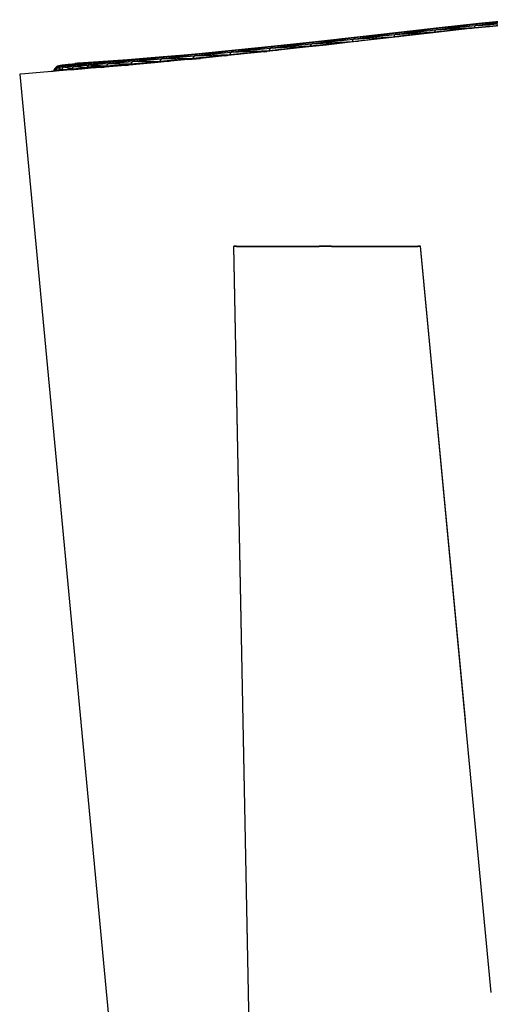
# Model space of a CAD drawing. Units: inches. Extents: x 0 to 204, y 0 to 264.
# Drawn here: x 77 to 80, y 117 to 124 of the extents above; entities that cross this region are included whole.
import ezdxf

# ---------------------------------------------------------------- set-up
doc = ezdxf.new("R2010")
doc.units = ezdxf.units.IN
doc.header["$MEASUREMENT"] = 0
doc.layers.get('0').update_dxf_attribs({"color": 10})

# ---------------------------------------------------------------- blocks, each defined once
blk = doc.blocks.new('CIAO-6UW-SD')
for p, q in [((-6.2171, 34.7911), (-6.5035, 34.7525)), ((-6.2278, 34.7802), (-6.5035, 34.7525)), ((-6.2171, 34.7911), (-6.4923, 34.7635)), ((-6.2037, 34.7954), (-6.4783, 34.7679)), ((-6.2171, 34.7911), (-6.4783, 34.7679)), ((-6.7753, 34.7325), (-7.0781, 34.6884)), ((-6.7869, 34.7214), (-7.0781, 34.6884)), ((-6.7753, 34.7325), (-7.0659, 34.6996)), ((-6.7606, 34.7371), (-7.0506, 34.7043)), ((-6.7753, 34.7325), (-7.0506, 34.7043)), ((-6.5101, 34.7365), (-6.7938, 34.7054)), ((-6.7938, 34.7054), (-6.7869, 34.7214)), ((-6.4923, 34.7635), (-6.7869, 34.7214)), ((-6.5035, 34.7525), (-6.7869, 34.7214)), ((-6.5101, 34.7365), (-6.7869, 34.7214)), ((-6.7869, 34.7214), (-6.7753, 34.7325)), ((-6.4923, 34.7635), (-6.7753, 34.7325)), ((-6.7753, 34.7325), (-6.7606, 34.7371)), ((-6.4783, 34.7679), (-6.7606, 34.7371)), ((-6.4923, 34.7635), (-6.7606, 34.7371)), ((-6.539, 34.7314), (-6.5101, 34.7365)), ((-6.5101, 34.7365), (-6.5035, 34.7525)), ((-6.4017, 34.7475), (-6.5101, 34.7365)), ((-6.4812, 34.7374), (-6.5101, 34.7365)), ((-6.2342, 34.7643), (-6.5035, 34.7525)), ((-6.5035, 34.7525), (-6.4923, 34.7635)), ((-6.4923, 34.7635), (-6.4783, 34.7679)), ((-7.6431, 34.6381), (-7.9353, 34.6069)), ((-7.3823, 34.6386), (-7.6806, 34.6055)), ((-7.3621, 34.6662), (-7.6728, 34.6217)), ((-7.3748, 34.6548), (-7.6728, 34.6217)), ((-7.3823, 34.6386), (-7.6728, 34.6217)), ((-7.3621, 34.6662), (-7.6596, 34.6332)), ((-7.6596, 34.6332), (-7.6431, 34.6381)), ((-7.3462, 34.671), (-7.6431, 34.6381)), ((-7.3621, 34.6662), (-7.6431, 34.6381)), ((-7.0963, 34.6711), (-7.3823, 34.6386)), ((-7.3823, 34.6386), (-7.3748, 34.6548)), ((-7.3384, 34.6407), (-7.3823, 34.6386)), ((-7.0659, 34.6996), (-7.3748, 34.6548)), ((-7.0781, 34.6884), (-7.3748, 34.6548)), ((-7.0963, 34.6717), (-7.3748, 34.6548)), ((-7.3748, 34.6548), (-7.3621, 34.6662)), ((-7.0659, 34.6996), (-7.3621, 34.6662)), ((-7.3621, 34.6662), (-7.3462, 34.671)), ((-7.0506, 34.7043), (-7.3462, 34.671)), ((-7.0659, 34.6996), (-7.3462, 34.671)), ((-6.7938, 34.7054), (-7.0853, 34.6723)), ((-7.0853, 34.6723), (-7.0781, 34.6884)), ((-7.048, 34.674), (-7.0853, 34.6723)), ((-6.7938, 34.7054), (-7.0781, 34.6884)), ((-7.0781, 34.6884), (-7.0659, 34.6996)), ((-7.0659, 34.6996), (-7.0506, 34.7043)), ((-8.2331, 34.573), (-8.5091, 34.5358)), ((-8.2155, 34.5782), (-8.4946, 34.5475)), ((-8.2331, 34.573), (-8.4946, 34.5475)), ((-8.2155, 34.5782), (-8.4765, 34.5528)), ((-7.9741, 34.574), (-8.2556, 34.545)), ((-7.9523, 34.6018), (-8.2472, 34.5614)), ((-7.966, 34.5903), (-8.2472, 34.5614)), ((-7.9741, 34.574), (-8.2472, 34.5614)), ((-8.2472, 34.5614), (-8.2331, 34.573)), ((-7.9523, 34.6018), (-8.2331, 34.573)), ((-8.2331, 34.573), (-8.2155, 34.5782)), ((-7.9353, 34.6069), (-8.2155, 34.5782)), ((-7.9523, 34.6018), (-8.2155, 34.5782)), ((-7.6806, 34.6055), (-7.9741, 34.574)), ((-7.9741, 34.574), (-7.966, 34.5903)), ((-7.9169, 34.5762), (-7.9741, 34.574)), ((-7.6596, 34.6332), (-7.966, 34.5903)), ((-7.6728, 34.6217), (-7.966, 34.5903)), ((-7.6806, 34.6055), (-7.966, 34.5903)), ((-7.966, 34.5903), (-7.9523, 34.6018)), ((-7.6596, 34.6332), (-7.9523, 34.6018)), ((-7.9523, 34.6018), (-7.9353, 34.6069)), ((-7.6596, 34.6332), (-7.9353, 34.6069)), ((-7.6806, 34.6055), (-7.6728, 34.6217)), ((-7.6298, 34.6077), (-7.6806, 34.6055)), ((-7.6728, 34.6217), (-7.6596, 34.6332)), ((-9.0899, 34.4991), (-9.2481, 34.4824)), ((-9.1226, 34.4998), (-9.2286, 34.4882)), ((-9.0899, 34.4991), (-9.2286, 34.4882)), ((-9.1226, 34.4998), (-9.2266, 34.4926)), ((-9.1226, 34.4998), (-9.2266, 34.4926)), ((-9.1022, 34.4984), (-9.2266, 34.4926)), ((-9.1022, 34.4984), (-9.2266, 34.4926)), ((-9.1226, 34.4998), (-9.206, 34.4907)), ((-8.9363, 34.5077), (-9.1244, 34.4814)), ((-8.986, 34.5099), (-9.1226, 34.4998)), ((-8.986, 34.5099), (-9.1226, 34.4998)), ((-9.0899, 34.4991), (-9.1226, 34.4998)), ((-9.1022, 34.4984), (-9.1226, 34.4998)), ((-9.1022, 34.4994), (-9.1226, 34.4998)), ((-9.1022, 34.4984), (-9.1226, 34.4998)), ((-8.9174, 34.5133), (-9.1091, 34.4934)), ((-8.9363, 34.5077), (-9.1091, 34.4934)), ((-9.1091, 34.4934), (-9.0899, 34.4991)), ((-8.9174, 34.5133), (-9.0899, 34.4991)), ((-8.986, 34.5099), (-9.0899, 34.4991)), ((-8.986, 34.5099), (-9.0899, 34.4996)), ((-8.986, 34.5099), (-9.0899, 34.4991)), ((-8.986, 34.5099), (-9.0899, 34.4996)), ((-8.8162, 34.5232), (-8.986, 34.5099)), ((-8.986, 34.5099), (-8.9174, 34.5133)), ((-8.9721, 34.5088), (-8.986, 34.5099)), ((-8.7543, 34.4974), (-8.9605, 34.4792)), ((-8.7306, 34.5257), (-8.9514, 34.4958)), ((-8.7454, 34.5139), (-8.9514, 34.4958)), ((-8.9514, 34.4958), (-8.9363, 34.5077)), ((-8.7543, 34.4974), (-8.9514, 34.4958)), ((-8.7121, 34.5311), (-8.9363, 34.5077)), ((-8.7306, 34.5257), (-8.9363, 34.5077)), ((-8.9363, 34.5077), (-8.9174, 34.5133)), ((-8.7121, 34.5311), (-8.9174, 34.5133)), ((-8.8162, 34.5232), (-8.9106, 34.5138)), ((-8.8162, 34.5232), (-8.9106, 34.514)), ((-8.614, 34.5403), (-8.8162, 34.5232)), ((-8.8162, 34.5232), (-8.7121, 34.5311)), ((-8.5178, 34.5194), (-8.7543, 34.4974)), ((-8.7543, 34.4974), (-8.7454, 34.5139)), ((-8.6867, 34.4979), (-8.7543, 34.4974)), ((-8.4946, 34.5475), (-8.7454, 34.5139)), ((-8.5091, 34.5358), (-8.7454, 34.5139)), ((-8.7454, 34.5139), (-8.7306, 34.5257)), ((-8.5178, 34.5194), (-8.7454, 34.5139)), ((-8.4765, 34.5528), (-8.7306, 34.5257)), ((-8.4946, 34.5475), (-8.7306, 34.5257)), ((-8.7306, 34.5257), (-8.7121, 34.5311)), ((-8.4765, 34.5528), (-8.7121, 34.5311)), ((-8.614, 34.5403), (-8.4765, 34.5528)), ((-8.5539, 34.5107), (-8.4641, 34.5196)), ((-8.2556, 34.545), (-8.5178, 34.5194)), ((-8.5178, 34.5194), (-8.5091, 34.5358)), ((-8.4641, 34.5205), (-8.5178, 34.5194)), ((-8.2472, 34.5614), (-8.5091, 34.5358)), ((-8.5091, 34.5358), (-8.4946, 34.5475)), ((-8.2556, 34.545), (-8.5091, 34.5358)), ((-8.4946, 34.5475), (-8.4765, 34.5528)), ((-8.2737, 34.5378), (-8.2909, 34.5351)), ((-8.2556, 34.545), (-8.2472, 34.5614)), ((-8.1935, 34.547), (-8.2556, 34.545)), ((-7.9917, 34.567), (-8.0086, 34.5643)), ((-9.4849, 34.4296), (-9.516, 34.4268)), ((-9.5104, 34.4334), (-9.5013, 34.4503)), ((-9.496, 34.4354), (-9.5104, 34.4334)), ((-9.5104, 34.4334), (-9.496, 34.4354)), ((-9.4712, 34.4647), (-9.5013, 34.4503)), ((-9.5013, 34.4503), (-9.4712, 34.4647)), ((-9.5013, 34.4503), (-9.4857, 34.4628)), ((-9.4868, 34.4522), (-9.5013, 34.4503)), ((-9.5013, 34.4503), (-9.4868, 34.4522)), ((-9.496, 34.4354), (-9.5013, 34.4503)), ((-9.5013, 34.4503), (-9.496, 34.4354)), ((-9.496, 34.4354), (-9.4868, 34.4522)), ((-9.4524, 34.4393), (-9.496, 34.4354)), ((-9.4835, 34.4298), (-9.496, 34.4354)), ((-9.4725, 34.4308), (-9.4915, 34.4284)), ((-9.429, 34.4681), (-9.4868, 34.4522)), ((-9.429, 34.4681), (-9.4868, 34.4522)), ((-9.4868, 34.4522), (-9.4712, 34.4647)), ((-9.4868, 34.4522), (-9.4712, 34.4647)), ((-9.4433, 34.4561), (-9.4868, 34.4522)), ((-9.4524, 34.4393), (-9.4868, 34.4522)), ((-9.4514, 34.4708), (-9.4857, 34.4628)), ((-9.4857, 34.4628), (-9.4514, 34.4708)), ((-9.4857, 34.4628), (-9.4659, 34.469)), ((-9.4712, 34.4647), (-9.4857, 34.4628)), ((-9.4857, 34.4628), (-9.4712, 34.4647)), ((-9.4079, 34.4745), (-9.4712, 34.4647)), ((-9.4079, 34.4745), (-9.4712, 34.4647)), ((-9.4712, 34.4647), (-9.4514, 34.4708)), ((-9.4712, 34.4647), (-9.4514, 34.4708)), ((-9.429, 34.4683), (-9.4712, 34.4647)), ((-9.429, 34.4683), (-9.4712, 34.4647)), ((-9.4659, 34.469), (-9.3426, 34.4843)), ((-9.4659, 34.469), (-9.3426, 34.4843)), ((-9.4659, 34.469), (-9.3574, 34.4827)), ((-9.4514, 34.4708), (-9.4659, 34.469)), ((-9.4659, 34.469), (-9.4514, 34.4708)), ((-9.4524, 34.4393), (-9.4433, 34.4561)), ((-9.4524, 34.4393), (-9.3786, 34.4452)), ((-9.4295, 34.4343), (-9.4524, 34.4393)), ((-9.4514, 34.4708), (-9.2994, 34.4875)), ((-9.4514, 34.4708), (-9.2994, 34.4875)), ((-9.4514, 34.4708), (-9.3426, 34.4843)), ((-9.4514, 34.4708), (-9.3426, 34.4843)), ((-9.4079, 34.4745), (-9.4514, 34.4708)), ((-9.4079, 34.4745), (-9.4514, 34.4708)), ((-9.4433, 34.4561), (-9.3538, 34.4743)), ((-9.4433, 34.4561), (-9.4276, 34.4685)), ((-9.4433, 34.4561), (-9.3694, 34.462)), ((-9.3786, 34.4452), (-9.4433, 34.4561)), ((-9.4276, 34.4685), (-9.3342, 34.4802)), ((-9.4276, 34.4685), (-9.3342, 34.4802)), ((-9.4276, 34.4685), (-9.4079, 34.4745)), ((-9.4276, 34.4685), (-9.4079, 34.4745)), ((-9.4276, 34.4685), (-9.3538, 34.4743)), ((-9.4079, 34.4745), (-9.2266, 34.4926)), ((-9.4079, 34.4745), (-9.2266, 34.4926)), ((-9.4079, 34.4745), (-9.2994, 34.4875)), ((-9.4079, 34.4745), (-9.2994, 34.4875)), ((-9.4079, 34.4745), (-9.3342, 34.4802)), ((-9.3342, 34.4802), (-9.4079, 34.4745)), ((-9.3786, 34.4452), (-9.3694, 34.462)), ((-9.3786, 34.4452), (-9.2728, 34.4536)), ((-9.3452, 34.4411), (-9.3786, 34.4452)), ((-9.3694, 34.462), (-9.2481, 34.4824)), ((-9.3694, 34.462), (-9.3538, 34.4743)), ((-9.3694, 34.462), (-9.2636, 34.4703)), ((-9.3694, 34.462), (-9.2728, 34.4536)), ((-9.3574, 34.4827), (-9.3426, 34.4843)), ((-9.3574, 34.4827), (-9.3426, 34.4843)), ((-9.3217, 34.4832), (-9.3574, 34.4827)), ((-9.3574, 34.4827), (-9.3217, 34.4832)), ((-9.3364, 34.4817), (-9.3574, 34.4827)), ((-9.3538, 34.4743), (-9.2286, 34.4882)), ((-9.3538, 34.4743), (-9.2719, 34.4834)), ((-9.3538, 34.4743), (-9.2481, 34.4824)), ((-9.3538, 34.4743), (-9.3342, 34.4802)), ((-9.3538, 34.4743), (-9.3342, 34.4802)), ((-9.2994, 34.4875), (-9.3426, 34.4843)), ((-9.2994, 34.4875), (-9.3426, 34.4843)), ((-9.2786, 34.4864), (-9.3426, 34.4843)), ((-9.2786, 34.4864), (-9.3426, 34.4843)), ((-9.3217, 34.4832), (-9.3426, 34.4843)), ((-9.3217, 34.4832), (-9.3426, 34.4843)), ((-9.3217, 34.4832), (-9.3364, 34.4817)), ((-9.3364, 34.4817), (-9.3217, 34.4832)), ((-9.3243, 34.4765), (-9.3364, 34.4817)), ((-9.3342, 34.4802), (-9.2266, 34.4926)), ((-9.3342, 34.4802), (-9.2266, 34.4926)), ((-9.3342, 34.4802), (-9.2286, 34.4882)), ((-9.3342, 34.4802), (-9.2786, 34.4844)), ((-9.2786, 34.4864), (-9.3217, 34.4832)), ((-9.2786, 34.4864), (-9.3217, 34.4832)), ((-9.3175, 34.4736), (-9.3217, 34.4832)), ((-9.3175, 34.4736), (-9.3217, 34.4832)), ((-9.3089, 34.4777), (-9.3217, 34.4832)), ((-9.3089, 34.4777), (-9.3217, 34.4832)), ((-9.2266, 34.4926), (-9.2994, 34.4875)), ((-9.2266, 34.4926), (-9.2994, 34.4875)), ((-9.206, 34.4913), (-9.2994, 34.4875)), ((-9.206, 34.4913), (-9.2994, 34.4875)), ((-9.2786, 34.4864), (-9.2994, 34.4875)), ((-9.2786, 34.4864), (-9.2994, 34.4875)), ((-9.2786, 34.4864), (-9.2948, 34.4788)), ((-9.2786, 34.4864), (-9.2948, 34.4788)), ((-9.2814, 34.4564), (-9.2621, 34.459)), ((-9.2286, 34.4897), (-9.2786, 34.4864)), ((-9.2664, 34.481), (-9.2786, 34.4864)), ((-9.2728, 34.4536), (-9.2636, 34.4703)), ((-9.1336, 34.4648), (-9.2728, 34.4536)), ((-9.2292, 34.4505), (-9.2728, 34.4536)), ((-9.1091, 34.4934), (-9.2636, 34.4703)), ((-9.2636, 34.4703), (-9.2481, 34.4824)), ((-9.1244, 34.4814), (-9.2636, 34.4703)), ((-9.1336, 34.4648), (-9.2636, 34.4703)), ((-9.2621, 34.459), (-9.2475, 34.4603)), ((-9.2621, 34.459), (-9.2475, 34.4603)), ((-9.1091, 34.4934), (-9.2481, 34.4824)), ((-9.2481, 34.4824), (-9.2286, 34.4882)), ((-9.2049, 34.4632), (-9.2475, 34.4603)), ((-9.2286, 34.4882), (-9.2266, 34.4926)), ((-9.206, 34.4913), (-9.2266, 34.4926)), ((-9.206, 34.4913), (-9.2266, 34.4926)), ((-9.1698, 34.4536), (-9.1531, 34.4567)), ((-9.1336, 34.4648), (-9.1244, 34.4814)), ((-8.9605, 34.4792), (-9.1336, 34.4648)), ((-9.0875, 34.4631), (-9.1336, 34.4648)), ((-8.9514, 34.4958), (-9.1244, 34.4814)), ((-9.1244, 34.4814), (-9.1091, 34.4934)), ((-8.9605, 34.4792), (-9.1244, 34.4814)), ((-8.7732, 34.4898), (-8.9979, 34.4697)), ((-8.9979, 34.4683), (-8.9797, 34.4714)), ((-8.9605, 34.4792), (-8.9514, 34.4958)), ((-8.8994, 34.4785), (-8.9605, 34.4792)), ((-8.7732, 34.4898), (-8.7911, 34.4869)), ((-9.7543, 34.4064), (-9.0522, 26.9536)), ((-9.5305, 34.4247), (-9.5498, 34.4223)), ((-9.516, 34.4268), (-9.5352, 34.4243)), ((-9.516, 34.4268), (-9.5352, 34.4243)), ((-7.9514, 19.0505), (-8.2254, 33.1784)), ((-8.2079, 33.1784), (-8.2254, 33.1784)), ((-7.9514, 19.0505), (-8.2254, 33.1784)), ((-8.2079, 33.1784), (-8.2254, 33.1784)), ((-7.9514, 19.0505), (-8.2254, 33.1778)), ((-8.2079, 33.1778), (-8.2254, 33.1778)), ((-8.2079, 33.1784), (-7.6171, 33.1784)), ((-8.2079, 33.1784), (-7.6171, 33.1784)), ((-8.2079, 33.1778), (-7.6171, 33.1778)), ((-7.5287, 33.1784), (-7.6171, 33.1784)), ((-7.5287, 33.1784), (-7.6171, 33.1784)), ((-7.5287, 33.1778), (-7.6171, 33.1778)), ((-7.5287, 33.1784), (-6.9125, 33.1784)), ((-7.5287, 33.1784), (-6.9125, 33.1784)), ((-7.5287, 33.1778), (-6.9125, 33.1778)), ((-6.8934, 33.1784), (-6.9125, 33.1784)), ((-6.8934, 33.1784), (-6.9125, 33.1784)), ((-6.8934, 33.1778), (-6.9125, 33.1778)), ((-6.5737, 29.7983), (-6.8934, 33.1784)), ((-6.3899, 27.8549), (-6.8934, 33.1784)), ((-6.5736, 29.7972), (-6.8934, 33.1778))]:
    blk.add_line(p, q)
at = {"flags": 128}
for points in [[(-6.539, 34.7314), (-6.6831, 34.7154), (-6.8241, 34.6997)], [(-6.2618, 34.7598), (-6.4017, 34.7455), (-6.539, 34.7314)], [(-7.1168, 34.6661), (-7.268, 34.6487), (-7.4149, 34.6319)], [(-6.8241, 34.6997), (-6.9723, 34.6827), (-7.1168, 34.6661)], [(-7.7142, 34.5982), (-7.8645, 34.5819), (-8.0086, 34.5662)], [(-7.4149, 34.6319), (-7.5672, 34.6148), (-7.7142, 34.5982)], [(-8.5539, 34.5107), (-8.6756, 34.4992), (-8.7911, 34.4883)], [(-8.2909, 34.5368), (-8.3792, 34.5281), (-8.4641, 34.5196)], [(-8.0086, 34.5662), (-8.1533, 34.5512), (-8.2909, 34.5368)], [(-9.4174, 34.4346), (-9.7166, 34.4095), (-9.7543, 34.4064)], [(-9.3112, 34.4433), (-9.3661, 34.4388), (-9.4174, 34.4346)], [(-9.1716, 34.4548), (-9.2437, 34.4488), (-9.3112, 34.4433)], [(-8.9979, 34.4697), (-9.0875, 34.462), (-9.1716, 34.4548)], [(-8.7911, 34.4883), (-8.8975, 34.4787), (-8.9979, 34.4697)]]:
    blk.add_lwpolyline(points, dxfattribs=at)

msp = doc.modelspace()

# ---------------------------------------------------------------- block references
msp.add_blockref('CIAO-6UW-SD', (86.47058, 89.1276))

doc.saveas('drawing.dxf')
